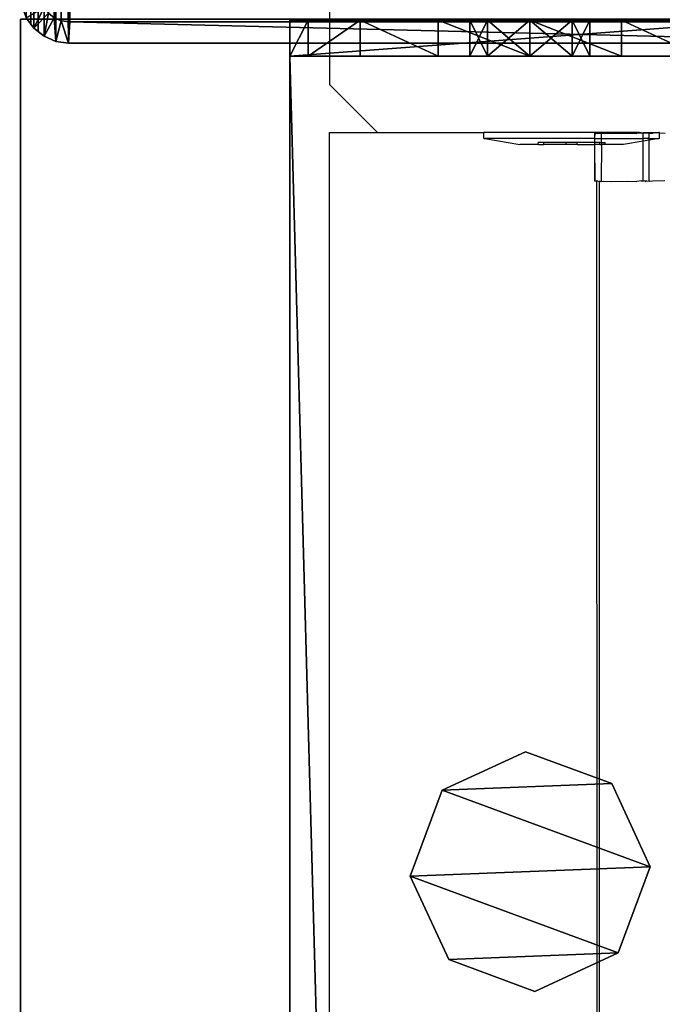
# Model space of a CAD drawing. Units: centimetres. Extents: x -1281 to 1283, y -807 to 806.
# Drawn here: x 1172 to 1177, y 149 to 157 of the extents above; entities that cross this region are included whole.
import ezdxf

# ---------------------------------------------------------------- set-up
doc = ezdxf.new("R2010")
doc.units = ezdxf.units.CM
doc.header["$LTSCALE"] = 2.54
doc.layers.get('0').update_dxf_attribs({"true_color": 0xff5454})
doc.layers.add('VP-EQ', color=7, linetype='Continuous', true_color=0x8a3492, plot=False)

# ---------------------------------------------------------------- blocks, each defined once
blk = doc.blocks.new('Grupuj_130')
at = {"color": 0}
mesh = blk.add_polyface(dxfattribs=at)
corners = [(0.1, 4, 8), (0.1, 0, 2.1053), (0.1, 0, 8), (0.1, 0.1522, 1.2996), (0.1, 0.5858, 0.6166), (0.1, 1.6464, 2.3536), (0.1, 1.5, 2), (0.1, 1.2346, 0.1603), (0.1, 2, 2.5), (0.1, 2.3536, 2.3536), (0.1, 2.5, 2), (0.1, 2.7654, 0.1603), (0.1, 3.4142, 0.6166), (0.1, 3.8478, 1.2996), (0.1, 4, 2.1053), (0.1, 2), (0.1, 1.6464, 1.6464), (0.1, 2, 1.5), (0.1, 2.3536, 1.6464)]
mesh.append_faces([[corners[k] for k in face] for face in [(0, 1, 2), (13, 0, 14)]], dxfattribs={"vtx0": -1, "color": 0})
mesh.append_faces([[corners[k] for k in face] for face in [(1, 0, 3), (3, 0, 4), (4, 6, 7), (5, 0, 8), (8, 0, 9), (9, 0, 10), (11, 0, 12), (12, 0, 13), (15, 17, 11)]], dxfattribs={"vtx0": -1, "vtx1": -1, "color": 0})
mesh.append_faces([[corners[k] for k in face] for face in [(4, 0, 5), (10, 0, 11)]], dxfattribs={"vtx0": -1, "vtx1": -1, "vtx2": -1, "color": 0})
mesh.append_faces([[corners[k] for k in face] for face in [(4, 5, 6), (6, 15, 7), (15, 6, 16), (15, 16, 17), (11, 17, 18), (11, 18, 10)]], dxfattribs={"vtx0": -1, "vtx2": -1, "color": 0})
mesh = blk.add_polyface(dxfattribs=at)
corners = [(0.1, 4, 8), (0.4, 4, 2.1053), (0.1, 4, 2.1053), (0.4, 4, 8)]
mesh.append_faces([[corners[k] for k in face] for face in [(0, 1, 2), (1, 0, 3)]], dxfattribs={"vtx0": -1, "color": 0})
mesh = blk.add_polyface(dxfattribs=at)
corners = [(0.4, 0, 8), (0.1, 4, 8), (0.1, 0, 8), (0.4, 4, 8)]
mesh.append_faces([[corners[k] for k in face] for face in [(0, 1, 2), (1, 0, 3)]], dxfattribs={"vtx0": -1, "color": 0})
mesh = blk.add_polyface(dxfattribs=at)
corners = [(0.1, 4, 2.1053), (0.4, 3.8478, 1.2996), (0.1, 3.8478, 1.2996), (0.4, 4, 2.1053)]
mesh.append_faces([[corners[k] for k in face] for face in [(0, 1, 2), (1, 0, 3)]], dxfattribs={"vtx0": -1, "color": 0})
mesh = blk.add_polyface(dxfattribs=at)
corners = [(0.4, 2), (0.4, 1.5, 2), (0.4, 1.2346, 0.1603), (0.4, 1.6464, 1.6464), (0.4, 2, 1.5), (0.4, 2.7654, 0.1603), (0.4, 2.3536, 1.6464), (0.4, 2.5, 2), (0.4, 0.1522, 1.2996), (0.4, 0, 8), (0.4, 0, 2.1053), (0.4, 4, 8), (0.4, 0.5858, 0.6166), (0.4, 1.6464, 2.3536), (0.4, 2, 2.5), (0.4, 2.3536, 2.3536), (0.4, 3.4142, 0.6166), (0.4, 3.8478, 1.2996), (0.4, 4, 2.1053)]
mesh.append_faces([[corners[k] for k in face] for face in [(8, 9, 10), (11, 17, 18)]], dxfattribs={"vtx0": -1, "color": 0})
mesh.append_faces([[corners[k] for k in face] for face in [(0, 1, 2), (1, 0, 3), (3, 0, 4), (4, 5, 6), (6, 5, 7), (9, 8, 11), (13, 12, 1)]], dxfattribs={"vtx0": -1, "vtx1": -1, "color": 0})
mesh.append_faces([[corners[k] for k in face] for face in [(11, 12, 13), (11, 7, 5)]], dxfattribs={"vtx0": -1, "vtx1": -1, "vtx2": -1, "color": 0})
mesh.append_faces([[corners[k] for k in face] for face in [(4, 0, 5), (11, 8, 12), (1, 12, 2), (11, 13, 14), (11, 14, 15), (11, 15, 7), (11, 5, 16), (11, 16, 17)]], dxfattribs={"vtx0": -1, "vtx2": -1, "color": 0})
mesh = blk.add_polyface(dxfattribs=at)
corners = [(0.1, 3.8478, 1.2996), (0.4, 3.4142, 0.6166), (0.1, 3.4142, 0.6166), (0.4, 3.8478, 1.2996)]
mesh.append_faces([[corners[k] for k in face] for face in [(0, 1, 2), (1, 0, 3)]], dxfattribs={"vtx0": -1, "color": 0})
mesh = blk.add_polyface(dxfattribs=at)
corners = [(0.4, 3.4142, 0.6166), (0.1, 2.7654, 0.1603), (0.1, 3.4142, 0.6166), (0.4, 2.7654, 0.1603)]
mesh.append_faces([[corners[k] for k in face] for face in [(0, 1, 2), (1, 0, 3)]], dxfattribs={"vtx0": -1, "color": 0})
mesh = blk.add_polyface(dxfattribs=at)
corners = [(0.4, 2.7654, 0.1603), (0.1, 2), (0.1, 2.7654, 0.1603), (0.4, 2)]
mesh.append_faces([[corners[k] for k in face] for face in [(0, 1, 2), (1, 0, 3)]], dxfattribs={"vtx0": -1, "color": 0})
mesh = blk.add_polyface(dxfattribs=at)
corners = [(0.4, 2.3536, 2.3536), (0.1, 2.5, 2), (0.4, 2.5, 2), (0.1, 2.3536, 2.3536)]
mesh.append_faces([[corners[k] for k in face] for face in [(0, 1, 2), (1, 0, 3)]], dxfattribs={"vtx0": -1, "color": 0})
mesh = blk.add_polyface(dxfattribs=at)
corners = [(0.4, 2.5, 2), (0.1, 2.3536, 1.6464), (0.4, 2.3536, 1.6464), (0.1, 2.5, 2)]
mesh.append_faces([[corners[k] for k in face] for face in [(0, 1, 2), (1, 0, 3)]], dxfattribs={"vtx0": -1, "color": 0})
mesh = blk.add_polyface(dxfattribs=at)
corners = [(0.4, 2.3536, 2.3536), (0.1, 2, 2.5), (0.1, 2.3536, 2.3536), (0.4, 2, 2.5)]
mesh.append_faces([[corners[k] for k in face] for face in [(0, 1, 2), (1, 0, 3)]], dxfattribs={"vtx0": -1, "color": 0})
mesh = blk.add_polyface(dxfattribs=at)
corners = [(0.4, 2, 1.5), (0.1, 2.3536, 1.6464), (0.1, 2, 1.5), (0.4, 2.3536, 1.6464)]
mesh.append_faces([[corners[k] for k in face] for face in [(0, 1, 2), (1, 0, 3)]], dxfattribs={"vtx0": -1, "color": 0})
mesh = blk.add_polyface(dxfattribs=at)
corners = [(0.4, 2, 2.5), (0.1, 1.6464, 2.3536), (0.1, 2, 2.5), (0.4, 1.6464, 2.3536)]
mesh.append_faces([[corners[k] for k in face] for face in [(0, 1, 2), (1, 0, 3)]], dxfattribs={"vtx0": -1, "color": 0})
mesh = blk.add_polyface(dxfattribs=at)
corners = [(0.4, 1.6464, 1.6464), (0.1, 2, 1.5), (0.1, 1.6464, 1.6464), (0.4, 2, 1.5)]
mesh.append_faces([[corners[k] for k in face] for face in [(0, 1, 2), (1, 0, 3)]], dxfattribs={"vtx0": -1, "color": 0})
mesh = blk.add_polyface(dxfattribs=at)
corners = [(0.4, 2), (0.1, 1.2346, 0.1603), (0.1, 2), (0.4, 1.2346, 0.1603)]
mesh.append_faces([[corners[k] for k in face] for face in [(0, 1, 2), (1, 0, 3)]], dxfattribs={"vtx0": -1, "color": 0})
mesh = blk.add_polyface(dxfattribs=at)
corners = [(0.1, 1.6464, 2.3536), (0.4, 1.5, 2), (0.1, 1.5, 2), (0.4, 1.6464, 2.3536)]
mesh.append_faces([[corners[k] for k in face] for face in [(0, 1, 2), (1, 0, 3)]], dxfattribs={"vtx0": -1, "color": 0})
mesh = blk.add_polyface(dxfattribs=at)
corners = [(0.1, 1.5, 2), (0.4, 1.6464, 1.6464), (0.1, 1.6464, 1.6464), (0.4, 1.5, 2)]
mesh.append_faces([[corners[k] for k in face] for face in [(0, 1, 2), (1, 0, 3)]], dxfattribs={"vtx0": -1, "color": 0})
mesh = blk.add_polyface(dxfattribs=at)
corners = [(0.4, 1.2346, 0.1603), (0.1, 0.5858, 0.6166), (0.1, 1.2346, 0.1603), (0.4, 0.5858, 0.6166)]
mesh.append_faces([[corners[k] for k in face] for face in [(0, 1, 2), (1, 0, 3)]], dxfattribs={"vtx0": -1, "color": 0})
mesh = blk.add_polyface(dxfattribs=at)
corners = [(0.4, 0.1522, 1.2996), (0.1, 0.5858, 0.6166), (0.4, 0.5858, 0.6166), (0.1, 0.1522, 1.2996)]
mesh.append_faces([[corners[k] for k in face] for face in [(0, 1, 2), (1, 0, 3)]], dxfattribs={"vtx0": -1, "color": 0})
mesh = blk.add_polyface(dxfattribs=at)
corners = [(0.4, 0, 2.1053), (0.1, 0.1522, 1.2996), (0.4, 0.1522, 1.2996), (0.1, 0, 2.1053)]
mesh.append_faces([[corners[k] for k in face] for face in [(0, 1, 2), (1, 0, 3)]], dxfattribs={"vtx0": -1, "color": 0})
mesh = blk.add_polyface(dxfattribs=at)
corners = [(0.4, 0, 8), (0.1, 0, 2.1053), (0.4, 0, 2.1053), (0.1, 0, 8)]
mesh.append_faces([[corners[k] for k in face] for face in [(0, 1, 2), (1, 0, 3)]], dxfattribs={"vtx0": -1, "color": 0})
blk = doc.blocks.new('Komponent_135')
at = {"color": 9, "true_color": 0xc8c8c8}
blk.add_blockref('Grupuj_130', (0, 0), dxfattribs=at)
blk = doc.blocks.new('Grupuj_131')
at = {"color": 0}
mesh = blk.add_polyface(dxfattribs=at)
corners = [(0.3198, 0.2657, 78.2451), (0.2655, 1.6788, 78.245), (0, 0.961, 78.245), (0.9609, 1.9987, 78.245), (1.0377, 0.0001, 78.2451), (1.6787, 1.7332, 78.245), (1.733, 0.32, 78.2451), (1.9985, 1.0378, 78.245)]
mesh.append_faces([[corners[k] for k in face] for face in [(0, 1, 2), (5, 6, 7)]], dxfattribs={"vtx0": -1, "color": 0})
mesh.append_faces([[corners[k] for k in face] for face in [(1, 0, 3), (3, 4, 5)]], dxfattribs={"vtx0": -1, "vtx1": -1, "color": 0})
mesh.append_faces([[corners[k] for k in face] for face in [(3, 0, 4), (5, 4, 6)]], dxfattribs={"vtx0": -1, "vtx2": -1, "color": 0})
mesh = blk.add_polyface(dxfattribs=at)
corners = [(0.2655, 1.6787, 0), (0.3198, 0.2655, 0), (0, 0.9609, 0), (0.9609, 1.9985), (1.0377, 0, 0), (1.6787, 1.733, 0), (1.733, 0.3198, 0), (1.9985, 1.0377, 0)]
mesh.append_faces([[corners[k] for k in face] for face in [(0, 1, 2), (6, 5, 7)]], dxfattribs={"vtx0": -1, "color": 0})
mesh.append_faces([[corners[k] for k in face] for face in [(1, 3, 4), (4, 5, 6)]], dxfattribs={"vtx0": -1, "vtx1": -1, "color": 0})
mesh.append_faces([[corners[k] for k in face] for face in [(1, 0, 3), (4, 3, 5)]], dxfattribs={"vtx0": -1, "vtx2": -1, "color": 0})
mesh = blk.add_polyface(dxfattribs=at)
corners = [(0.2655, 1.6787, 0), (0.9609, 1.9987, 78.245), (0.9609, 1.9985), (0.2655, 1.6788, 78.245)]
mesh.append_faces([[corners[k] for k in face] for face in [(0, 1, 2), (1, 0, 3)]], dxfattribs={"vtx0": -1, "color": 0})
mesh = blk.add_polyface(dxfattribs=at)
corners = [(0.9609, 1.9987, 78.245), (1.6787, 1.733, 0), (0.9609, 1.9985), (1.6787, 1.7332, 78.245)]
mesh.append_faces([[corners[k] for k in face] for face in [(0, 1, 2), (1, 0, 3)]], dxfattribs={"vtx0": -1, "color": 0})
mesh = blk.add_polyface(dxfattribs=at)
corners = [(1.6787, 1.733, 0), (1.9985, 1.0378, 78.245), (1.9985, 1.0377, 0), (1.6787, 1.7332, 78.245)]
mesh.append_faces([[corners[k] for k in face] for face in [(0, 1, 2), (1, 0, 3)]], dxfattribs={"vtx0": -1, "color": 0})
mesh = blk.add_polyface(dxfattribs=at)
corners = [(0, 0.961, 78.245), (0.2655, 1.6787, 0), (0, 0.9609, 0), (0.2655, 1.6788, 78.245)]
mesh.append_faces([[corners[k] for k in face] for face in [(0, 1, 2), (1, 0, 3)]], dxfattribs={"vtx0": -1, "color": 0})
mesh = blk.add_polyface(dxfattribs=at)
corners = [(1.9985, 1.0377, 0), (1.733, 0.32, 78.2451), (1.733, 0.3198, 0), (1.9985, 1.0378, 78.245)]
mesh.append_faces([[corners[k] for k in face] for face in [(0, 1, 2), (1, 0, 3)]], dxfattribs={"vtx0": -1, "color": 0})
mesh = blk.add_polyface(dxfattribs=at)
corners = [(0.3198, 0.2657, 78.2451), (0, 0.9609, 0), (0.3198, 0.2655, 0), (0, 0.961, 78.245)]
mesh.append_faces([[corners[k] for k in face] for face in [(0, 1, 2), (1, 0, 3)]], dxfattribs={"vtx0": -1, "color": 0})
mesh = blk.add_polyface(dxfattribs=at)
corners = [(1.0377, 0, 0), (0.3198, 0.2657, 78.2451), (0.3198, 0.2655, 0), (1.0377, 0.0001, 78.2451)]
mesh.append_faces([[corners[k] for k in face] for face in [(0, 1, 2), (1, 0, 3)]], dxfattribs={"vtx0": -1, "color": 0})
mesh = blk.add_polyface(dxfattribs=at)
corners = [(1.733, 0.32, 78.2451), (1.0377, 0, 0), (1.733, 0.3198, 0), (1.0377, 0.0001, 78.2451)]
mesh.append_faces([[corners[k] for k in face] for face in [(0, 1, 2), (1, 0, 3)]], dxfattribs={"vtx0": -1, "color": 0})
blk = doc.blocks.new('Komponent_153')
at = {"color": 9, "true_color": 0xc8c8c8}
blk.add_blockref('Grupuj_131', (0, 0), dxfattribs=at)
blk = doc.blocks.new('Grupuj_152')
at = {"color": 0}
mesh = blk.add_polyface(dxfattribs=at)
corners = [(145.3907, 0, 3.9504), (0, 3.9864, 3.9504), (0, 0, 3.9504), (145.3907, 3.9864, 3.9504)]
mesh.append_faces([[corners[k] for k in face] for face in [(0, 1, 2), (1, 0, 3)]], dxfattribs={"vtx0": -1, "color": 0})
mesh = blk.add_polyface(dxfattribs=at)
corners = [(145.3907, 3.9864), (0, 0), (0, 3.9864), (145.3907, 0)]
mesh.append_faces([[corners[k] for k in face] for face in [(0, 1, 2), (1, 0, 3)]], dxfattribs={"vtx0": -1, "color": 0})
mesh = blk.add_polyface(dxfattribs=at)
corners = [(0, 0, 3.9504), (0, 3.9864), (0, 0), (0, 3.9864, 3.9504)]
mesh.append_faces([[corners[k] for k in face] for face in [(0, 1, 2), (1, 0, 3)]], dxfattribs={"vtx0": -1, "color": 0})
mesh = blk.add_polyface(dxfattribs=at)
corners = [(145.3907, 0, 3.9504), (0, 0), (145.3907, 0), (0, 0, 3.9504)]
mesh.append_faces([[corners[k] for k in face] for face in [(0, 1, 2), (1, 0, 3)]], dxfattribs={"vtx0": -1, "color": 0})
blk = doc.blocks.new('Komponent_159')
at = {"color": 0}
for name, p in [('Komponent_135', (-0.1, 0, -14)), ('Komponent_153', (6.1026, 1.0034, -88.1954))]:
    blk.add_blockref(name, p, dxfattribs=at)
at = {"color": 9, "true_color": 0xc8c8c8}
blk.add_blockref('Grupuj_152', (0.3, 0, -9.9504), dxfattribs=at)
blk = doc.blocks.new('Komponent_163')
at = {"color": 0}
blk.add_blockref('Komponent_135', (-0.1, 0, -14), dxfattribs=at)
at = {"color": 9, "true_color": 0xc8c8c8}
blk.add_blockref('Grupuj_152', (0.3, 0, -9.9504), dxfattribs=at)
blk = doc.blocks.new('Grupuj_176')
at = {"color": 0}
mesh = blk.add_polyface(dxfattribs=at)
corners = [(0.0162, 0.9914, 1.5), (0, 25.204, 1.5), (0, 1.3376, 1.5), (0.017, 25.5653, 1.5), (0.0639, 0.6688, 1.5), (0.0667, 25.902, 1.5), (0.1088, 0.5045, 1.5), (0.1457, 26.1911, 1.5), (0.1396, 0.3918, 1.5), (0.1798, 0.3053, 1.5), (0.2488, 26.413, 1.5), (0.2384, 0.1792, 1.5), (0.3533, 0.0456, 1.5), (0.3688, 26.5524, 1.5), (0.4767, 0, 1.5), (0.4975, 26.6, 1.5), (8.9662, 0, 1.5), (8.6088, 26.6, 1.5), (8.8653, 26.5052, 1.5), (9.1044, 26.2274, 1.5), (9.1302, 0.0606, 1.5), (9.3097, 25.7854, 1.5), (9.2831, 0.2383, 1.5), (9.4144, 0.5209, 1.5), (9.4672, 25.2094, 1.5), (9.5151, 0.8892, 1.5), (9.5662, 24.5387, 1.5), (9.5784, 1.3182, 1.5), (9.6, 23.8189, 1.5), (9.6, 1.7785, 1.5)]
mesh.append_faces([[corners[k] for k in face] for face in [(0, 1, 2), (28, 27, 29)]], dxfattribs={"vtx0": -1, "color": 0})
mesh.append_faces([[corners[k] for k in face] for face in [(1, 0, 3), (3, 4, 5), (5, 6, 7), (7, 9, 10), (10, 12, 13), (13, 14, 15), (15, 16, 17), (17, 16, 18), (18, 16, 19), (19, 20, 21), (21, 23, 24), (24, 25, 26), (26, 27, 28)]], dxfattribs={"vtx0": -1, "vtx1": -1, "color": 0})
mesh.append_faces([[corners[k] for k in face] for face in [(3, 0, 4), (5, 4, 6), (7, 6, 8), (7, 8, 9), (10, 9, 11), (10, 11, 12), (13, 12, 14), (15, 14, 16), (19, 16, 20), (21, 20, 22), (21, 22, 23), (24, 23, 25), (26, 25, 27)]], dxfattribs={"vtx0": -1, "vtx2": -1, "color": 0})
mesh = blk.add_polyface(dxfattribs=at)
corners = [(0.2, 25.1672), (0.2111, 1.1379), (0.2, 1.3744), (0.2118, 25.4188), (0.2386, 0.9518), (0.2414, 25.619), (0.2823, 0.792), (0.2884, 25.7909), (0.3392, 0.6694), (0.3496, 25.9228), (0.4056, 0.5923), (0.421, 26.0057), (0.4898, 0.5612), (0.5107, 26.0388), (8.953, 0.5612), (8.5957, 26.0388), (8.8131, 25.9585), (9.0035, 25.7372), (9.078, 0.6073), (9.167, 25.3852), (9.1822, 0.7284), (9.2925, 24.9264), (9.2717, 0.9211), (9.3404, 1.1722), (9.3714, 24.3922), (9.3836, 1.4647), (9.4, 23.7821), (9.4, 1.8152)]
mesh.append_faces([[corners[k] for k in face] for face in [(0, 1, 2), (25, 26, 27)]], dxfattribs={"vtx0": -1, "color": 0})
mesh.append_faces([[corners[k] for k in face] for face in [(1, 3, 4), (4, 5, 6), (6, 7, 8), (8, 9, 10), (10, 11, 12), (12, 13, 14), (14, 17, 18), (18, 19, 20), (20, 21, 22), (22, 21, 23), (23, 24, 25)]], dxfattribs={"vtx0": -1, "vtx1": -1, "color": 0})
mesh.append_faces([[corners[k] for k in face] for face in [(1, 0, 3), (4, 3, 5), (6, 5, 7), (8, 7, 9), (10, 9, 11), (12, 11, 13), (14, 13, 15), (14, 15, 16), (14, 16, 17), (18, 17, 19), (20, 19, 21), (23, 21, 24), (25, 24, 26)]], dxfattribs={"vtx0": -1, "vtx2": -1, "color": 0})
mesh = blk.add_polyface(dxfattribs=at)
corners = [(0.2386, 0.9518), (0.1396, 0.3918, 0.2), (0.0639, 0.6688, 0.2), (0.2823, 0.792)]
mesh.append_faces([[corners[k] for k in face] for face in [(0, 1, 2), (1, 0, 3)]], dxfattribs={"vtx0": -1, "color": 0})
mesh = blk.add_polyface(dxfattribs=at)
corners = [(0.2823, 0.792), (0.2384, 0.1792, 0.2), (0.1396, 0.3918, 0.2), (0.3392, 0.6694)]
mesh.append_faces([[corners[k] for k in face] for face in [(0, 1, 2), (1, 0, 3)]], dxfattribs={"vtx0": -1, "color": 0})
mesh = blk.add_polyface(dxfattribs=at)
corners = [(0.1088, 0.5045, 1.5), (0.1396, 0.3918, 0.2), (0.1396, 0.3918, 1.5), (0.0639, 0.6688, 0.2), (0.0639, 0.6688, 1.5)]
mesh.append_faces([[corners[k] for k in face] for face in [(0, 1, 2), (3, 0, 4)]], dxfattribs={"vtx0": -1, "color": 0})
mesh.append_faces([[corners[k] for k in face] for face in [(1, 0, 3)]], dxfattribs={"vtx0": -1, "vtx1": -1, "color": 0})
mesh = blk.add_polyface(dxfattribs=at)
corners = [(0.3392, 0.6694), (0.3533, 0.0456, 0.2), (0.2384, 0.1792, 0.2), (0.4056, 0.5923)]
mesh.append_faces([[corners[k] for k in face] for face in [(0, 1, 2), (1, 0, 3)]], dxfattribs={"vtx0": -1, "color": 0})
mesh = blk.add_polyface(dxfattribs=at)
corners = [(0.4056, 0.5923), (0.4767, 0, 0.2), (0.3533, 0.0456, 0.2), (0.4898, 0.5612)]
mesh.append_faces([[corners[k] for k in face] for face in [(0, 1, 2), (1, 0, 3)]], dxfattribs={"vtx0": -1, "color": 0})
mesh = blk.add_polyface(dxfattribs=at)
corners = [(0.4898, 0.5612), (8.9662, 0, 0.2), (0.4767, 0, 0.2), (8.953, 0.5612)]
mesh.append_faces([[corners[k] for k in face] for face in [(0, 1, 2), (1, 0, 3)]], dxfattribs={"vtx0": -1, "color": 0})
mesh = blk.add_polyface(dxfattribs=at)
corners = [(0.1798, 0.3053, 1.5), (0.2384, 0.1792, 0.2), (0.2384, 0.1792, 1.5), (0.1396, 0.3918, 0.2), (0.1396, 0.3918, 1.5)]
mesh.append_faces([[corners[k] for k in face] for face in [(0, 1, 2), (3, 0, 4)]], dxfattribs={"vtx0": -1, "color": 0})
mesh.append_faces([[corners[k] for k in face] for face in [(1, 0, 3)]], dxfattribs={"vtx0": -1, "vtx1": -1, "color": 0})
mesh = blk.add_polyface(dxfattribs=at)
corners = [(0.2384, 0.1792, 1.5), (0.3533, 0.0456, 0.2), (0.3533, 0.0456, 1.5), (0.2384, 0.1792, 0.2)]
mesh.append_faces([[corners[k] for k in face] for face in [(0, 1, 2), (1, 0, 3)]], dxfattribs={"vtx0": -1, "color": 0})
mesh = blk.add_polyface(dxfattribs=at)
corners = [(0.4767, 0, 1.5), (0.3533, 0.0456, 0.2), (0.4767, 0, 0.2), (0.3533, 0.0456, 1.5)]
mesh.append_faces([[corners[k] for k in face] for face in [(0, 1, 2), (1, 0, 3)]], dxfattribs={"vtx0": -1, "color": 0})
mesh = blk.add_polyface(dxfattribs=at)
corners = [(8.9662, 0, 1.5), (0.4767, 0, 0.2), (8.9662, 0, 0.2), (0.4767, 0, 1.5)]
mesh.append_faces([[corners[k] for k in face] for face in [(0, 1, 2), (1, 0, 3)]], dxfattribs={"vtx0": -1, "color": 0})
blk = doc.blocks.new('Komponent_171')
at = {"color": 9, "true_color": 0xc2c6c8, "xscale": 0.8506944278874292, "yscale": 0.3157870070363644, "zscale": -0.3999948501587312, "rotation": 90.00000000000006}
blk.add_blockref('Grupuj_176', (8.2, -0.0062, 301.2732), dxfattribs=at)
blk = doc.blocks.new('Grupuj_186')
at = {"color": 0}
mesh = blk.add_polyface(dxfattribs=at)
corners = [(300.0002, 0, 8), (0, 8, 8), (0, 0, 8), (300.0002, 8, 8)]
mesh.append_faces([[corners[k] for k in face] for face in [(0, 1, 2), (1, 0, 3)]], dxfattribs={"vtx0": -1, "color": 0})
mesh = blk.add_polyface(dxfattribs=at)
corners = [(0, 8), (300.0002, 0), (0, 0), (300.0002, 8)]
mesh.append_faces([[corners[k] for k in face] for face in [(0, 1, 2), (1, 0, 3)]], dxfattribs={"vtx0": -1, "color": 0})
mesh = blk.add_polyface(dxfattribs=at)
corners = [(300.0002, 0, 8), (0, 0), (300.0002, 0), (0, 0, 8)]
mesh.append_faces([[corners[k] for k in face] for face in [(0, 1, 2), (1, 0, 3)]], dxfattribs={"vtx0": -1, "color": 0})
blk = doc.blocks.new('Grupuj_196')
at = {"color": 0}
for name, p in [('Komponent_171', (0, 123.4274, 0)), ('Komponent_163', (8.01, 125.6744, 305.5004))]:
    blk.add_blockref(name, p, dxfattribs=at)
at = {"color": 9, "true_color": 0xc8c8c8}
blk.add_blockref('Grupuj_186', (8, 123.4274, 200.0659), dxfattribs=at)
at = {"color": 0, "zscale": -1}
blk.add_blockref('Komponent_159', (8.0095, 125.6744, 208.0024), dxfattribs=at)
blk = doc.blocks.new('Grupuj_310')
at = {"color": 0, "rotation": 180}
blk.add_blockref('Grupuj_196', (970.7758, 231.644, 0), dxfattribs=at)
blk = doc.blocks.new('2407A')
at = {"layer": 'VP-EQ', "color": 0}
for p, q in [((18475.8976, -1331.7413), (18475.8976, -1338.9413)), ((18475.8976, -1338.9413), (18476.2976, -1339.3413)), ((18475.8976, -1339.3413), (18476.2976, -1339.3413)), ((18475.8976, -1483.2662), (18475.8976, -1339.3413)), ((18476.2976, -1339.3413), (18477.1836, -1339.3416)), ((18478.4824, -1339.3413), (18477.1836, -1339.3416)), ((18477.1836, -1339.3916), (18477.1836, -1339.3416)), ((18477.1836, -1339.3916), (18477.1911, -1339.3916)), ((18478.1101, -1339.3914), (18477.1911, -1339.3916)), ((18477.1911, -1339.3916), (18477.4836, -1339.4416)), ((18478.112, -1339.3462), (18478.11, -1339.3479)), ((18478.11, -1339.3479), (18478.1646, -1339.3486)), ((18478.1101, -1339.3914), (18478.11, -1339.3479)), ((18478.1101, -1339.3914), (18478.112, -1339.3462)), ((18478.1101, -1339.3914), (18478.1645, -1339.3914)), ((18478.1101, -1339.4256), (18478.1101, -1339.3914)), ((18478.1646, -1339.3486), (18478.112, -1339.3462)), ((18478.1645, -1339.3914), (18478.1646, -1339.3486)), ((18478.1645, -1339.3914), (18478.5122, -1339.3913)), ((18478.1645, -1339.4256), (18478.1645, -1339.3914)), ((18478.1646, -1339.3486), (18478.1826, -1339.348)), ((18478.1826, -1339.348), (18478.2492, -1339.3488)), ((18478.2492, -1339.3488), (18478.3825, -1339.3478)), ((18478.3825, -1339.3478), (18478.4602, -1339.3492)), ((18478.5121, -1339.3455), (18478.4602, -1339.3492)), ((18478.5121, -1339.3455), (18478.4824, -1339.3413)), ((18478.5121, -1339.3455), (18478.5174, -1339.3413)), ((18478.5169, -1339.3477), (18478.5121, -1339.3455)), ((18478.5122, -1339.3913), (18478.5121, -1339.3455)), ((18478.5122, -1339.4142), (18478.5122, -1339.3913)), ((18478.5624, -1339.3913), (18478.5122, -1339.3913)), ((18478.5624, -1339.3475), (18478.5169, -1339.3477)), ((18478.5174, -1339.3413), (18478.5849, -1339.3413)), ((18478.5623, -1339.4058), (18478.5624, -1339.3913)), ((18478.6419, -1339.3913), (18478.5623, -1339.4058)), ((18478.5849, -1339.3413), (18478.5624, -1339.3475)), ((18478.5624, -1339.3475), (18478.5917, -1339.3476)), ((18478.5624, -1339.3913), (18478.5624, -1339.3475)), ((18478.5624, -1339.3913), (18478.6419, -1339.3913)), ((18478.5849, -1339.3413), (18478.6069, -1339.3413)), ((18478.5917, -1339.3476), (18478.6069, -1339.3413)), ((18478.6069, -1339.3413), (18478.6419, -1339.3413)), ((18478.6493, -1339.3413), (18478.6419, -1339.3413)), ((18478.6419, -1339.3413), (18478.6493, -1339.3453)), ((18478.6494, -1339.3913), (18478.6419, -1339.3913)), ((18478.6493, -1339.3453), (18478.6493, -1339.3413)), ((18478.6493, -1339.3453), (18478.6966, -1339.3475)), ((18478.6494, -1339.3913), (18478.6493, -1339.3453)), ((18477.6386, -1339.4416), (18477.4836, -1339.4416)), ((18477.6386, -1339.4416), (18477.6366, -1339.4257)), ((18477.6831, -1339.4257), (18477.6366, -1339.4257)), ((18477.6386, -1339.4416), (18477.6831, -1339.4415)), ((18477.6831, -1339.4415), (18477.6831, -1339.4257)), ((18477.87, -1339.4257), (18477.6831, -1339.4257)), ((18477.87, -1339.4415), (18477.6831, -1339.4415)), ((18477.963, -1339.4256), (18477.87, -1339.4257)), ((18477.87, -1339.4415), (18477.87, -1339.4257)), ((18477.963, -1339.4414), (18477.87, -1339.4415)), ((18477.963, -1339.4414), (18477.963, -1339.4256)), ((18478.1101, -1339.4256), (18477.963, -1339.4256)), ((18477.963, -1339.4414), (18478.1101, -1339.4414)), ((18478.1499, -1339.4256), (18478.1101, -1339.4256)), ((18478.1101, -1339.4414), (18478.1101, -1339.4256)), ((18478.1106, -1339.7479), (18478.1101, -1339.4414)), ((18478.1126, -1339.7462), (18478.1101, -1339.4414)), ((18478.1499, -1339.4414), (18478.1101, -1339.4414)), ((18478.1499, -1339.4414), (18478.1499, -1339.4256)), ((18478.1499, -1339.4256), (18478.1645, -1339.4256)), ((18478.1499, -1339.4414), (18478.1675, -1339.4414)), ((18478.1641, -1339.7453), (18478.1675, -1339.4414)), ((18478.1645, -1339.4256), (18478.1964, -1339.4256)), ((18478.1675, -1339.4414), (18478.1645, -1339.4256)), ((18478.1944, -1339.4414), (18478.1675, -1339.4414)), ((18478.1944, -1339.4414), (18478.1964, -1339.4256)), ((18478.3494, -1339.4413), (18478.1944, -1339.4414)), ((18478.5122, -1339.4142), (18478.3494, -1339.4413)), ((18478.5623, -1339.4058), (18478.5122, -1339.4142)), ((18478.5128, -1339.7455), (18478.5122, -1339.4142)), ((18478.5619, -1339.7475), (18478.5623, -1339.4058)), ((18478.1106, -1339.7479), (18478.1236, -1339.7455)), ((18478.1126, -1339.7462), (18478.1106, -1339.7479)), ((18478.1236, -1339.7455), (18478.1126, -1339.7462)), ((18478.1236, -1339.7455), (18478.1311, -1339.7454)), ((18478.1236, -1339.7455), (18478.1448, -1405.9184)), ((18478.1311, -1339.7454), (18478.1448, -1339.7512)), ((18478.1529, -1339.7511), (18478.1448, -1339.7512)), ((18478.1448, -1339.7512), (18478.1448, -1405.9184)), ((18478.1529, -1339.7511), (18478.1641, -1339.7486)), ((18478.1641, -1339.7486), (18478.1641, -1339.7453)), ((18478.1672, -1339.7511), (18478.1641, -1339.7486)), ((18478.1672, -1339.7511), (18478.1832, -1339.748)), ((18478.1832, -1339.748), (18478.2487, -1339.7488)), ((18478.2487, -1339.7488), (18478.3832, -1339.7478)), ((18478.3832, -1339.7478), (18478.4597, -1339.7492)), ((18478.4966, -1339.7454), (18478.4597, -1339.7492)), ((18478.4966, -1339.7454), (18478.5128, -1339.7455)), ((18478.5157, -1339.7476), (18478.5128, -1339.7455)), ((18478.5262, -1339.7452), (18478.5157, -1339.7476)), ((18478.5262, -1339.7452), (18478.5426, -1339.7454)), ((18478.5262, -1339.7452), (18478.535, -1339.7513)), ((18478.5619, -1339.7475), (18478.535, -1339.7513)), ((18478.5426, -1339.7454), (18478.5619, -1339.7475)), ((18478.5619, -1339.7475), (18478.5646, -1339.7513)), ((18478.5916, -1339.7475), (18478.5646, -1339.7513)), ((18478.6943, -1339.7452), (18478.5916, -1339.7475))]:
    blk.add_line(p, q, dxfattribs=at)

msp = doc.modelspace()

# ---------------------------------------------------------------- block references
at = {"color": 0, "rotation": 90.00000000000001}
msp.add_blockref('Grupuj_310', (1280.2005, -805.8259, 0), dxfattribs=at)
at = {"layer": 'VP-EQ', "color": 0}
msp.add_blockref('2407A', (-17301.3367, 1495.3454), dxfattribs=at)

doc.saveas('drawing.dxf')
